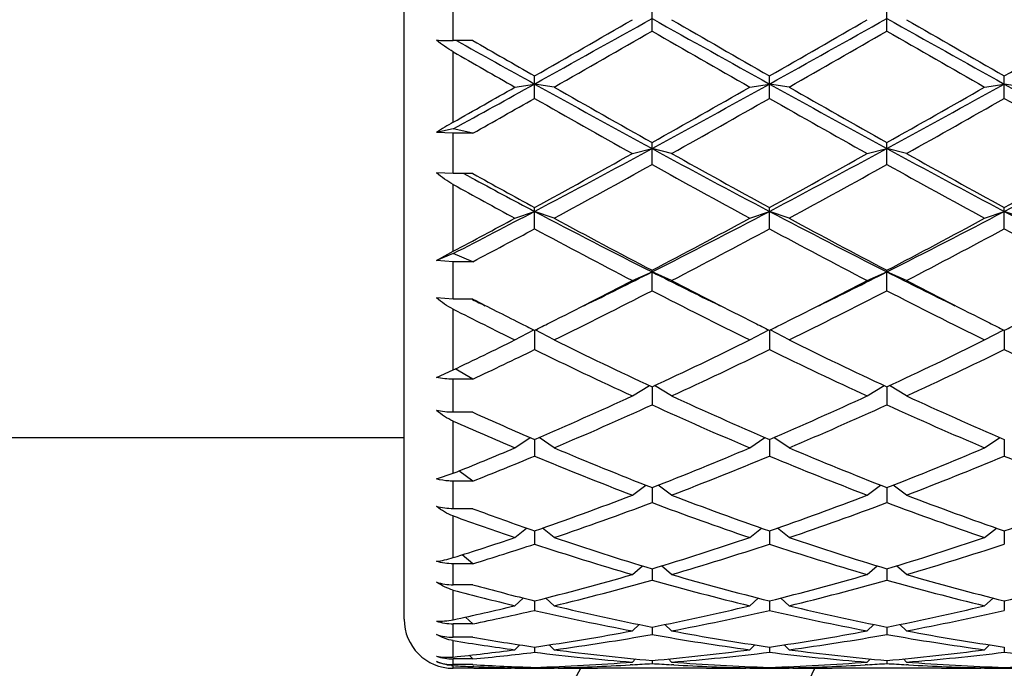
# Model space of a CAD drawing. Units: inches. Extents: x 0 to 11, y 0 to 8.5.
# Drawn here: x 2.9 to 3.2, y 4 to 4.2 of the extents above; entities that cross this region are included whole.
import ezdxf

# ---------------------------------------------------------------- set-up
doc = ezdxf.new("R2010")
doc.units = ezdxf.units.IN
doc.header["$LTSCALE"] = 0.605
doc.header["$MEASUREMENT"] = 0
doc.layers.get('0').update_dxf_attribs({"linetype": 'CONTINUOUS'})

msp = doc.modelspace()

# ---------------------------------------------------------------- linework, layer by layer
at = {"color": 7, "linetype": 'Continuous'}
for p, q in [((2.9991955671, 4.0583668466), (2.9991955671, 4.4244668464)), ((3.0131955671, 4.2232591013), (3.0131955671, 4.2351197493)), ((3.0698518171, 4.2259550347), (3.0698518171, 4.2324159914)), ((3.1367893171, 4.2259550347), (3.1367893171, 4.2324159914)), ((3.0187955671, 4.2232591013), (3.0131955671, 4.2232591013)), ((3.0131955671, 4.1999765781), (3.0131955671, 4.2200386007)), ((3.0363830671, 4.2067747607), (3.0363830671, 4.2131652154)), ((3.1033205671, 4.2067747607), (3.1033205671, 4.2131652154)), ((3.1702580671, 4.2067747607), (3.1702580671, 4.2131652154)), ((3.0307830671, 4.2099657448), (3.0363830671, 4.2108595595)), ((3.0419830671, 4.2099657448), (3.0363830671, 4.2108595595)), ((3.0977205671, 4.2099657448), (3.1033205671, 4.2108595595)), ((3.1089205671, 4.2099657448), (3.1033205671, 4.2108595595)), ((3.1646580671, 4.2099657448), (3.1702580671, 4.2108595595)), ((3.1758580671, 4.2099657448), (3.1702580671, 4.2108595595)), ((3.0131955671, 4.1980853004), (3.0084311932, 4.197006963)), ((3.0187955671, 4.1968178329), (3.0131955671, 4.1980853004)), ((3.0131955671, 4.1968178329), (3.0084311932, 4.197006963)), ((3.0131955671, 4.1853290096), (3.0131955671, 4.1968178329)), ((3.0187955671, 4.1968178329), (3.0131955671, 4.1968178329)), ((3.0642518171, 4.1910505184), (3.0698518171, 4.1924818883)), ((3.0698518171, 4.1879281089), (3.0698518171, 4.1941865181)), ((3.0754518171, 4.1910505184), (3.0698518171, 4.1924818883)), ((3.1311893171, 4.1910505184), (3.1367893171, 4.1924818883)), ((3.1367893171, 4.1879281089), (3.1367893171, 4.1941865181)), ((3.1423893171, 4.1910505184), (3.1367893171, 4.1924818883)), ((3.0131955671, 4.1853290096), (3.0084311932, 4.1855668602)), ((3.0187955671, 4.1853290096), (3.0131955671, 4.1853290096)), ((3.0182066425, 4.1842312244), (3.0161606299, 4.1853288036)), ((3.0131955671, 4.1631900152), (3.0131955671, 4.1822337415)), ((3.0363830671, 4.169596582900001), (3.0363830671, 4.1756626747)), ((3.1033205671, 4.169596582900001), (3.1033205671, 4.1756626747)), ((3.1702580671, 4.169596582900001), (3.1702580671, 4.1756626747)), ((3.0307830671, 4.172620347200001), (3.0363830671, 4.1745754875)), ((3.0419830671, 4.172620347200001), (3.0363830671, 4.1745754875)), ((3.0977205671, 4.172620347200001), (3.1033205671, 4.1745754875)), ((3.1089205671, 4.172620347200001), (3.1033205671, 4.1745754875)), ((3.1646580671, 4.172620347200001), (3.1702580671, 4.1745754875)), ((3.1758580671, 4.172620347200001), (3.1702580671, 4.1745754875)), ((3.0084311932, 4.160574119700001), (3.0131955671, 4.1631900152)), ((3.0131955671, 4.1625371001), (3.0084311932, 4.160574119700001)), ((3.0187955671, 4.1602298315), (3.0131955671, 4.1625371001)), ((3.0131955671, 4.1602298315), (3.0084311932, 4.160574119700001)), ((3.0131955671, 4.1495543421), (3.0131955671, 4.1602298315)), ((3.0187955671, 4.1602298315), (3.0131955671, 4.1602298315)), ((3.0642518171, 4.154852723899999), (3.0698518171, 4.1573128055)), ((3.0698518171, 4.1519567253), (3.0698518171, 4.1577720799)), ((3.0754518171, 4.154852723899999), (3.0698518171, 4.1573128055)), ((3.1311893171, 4.154852723899999), (3.1367893171, 4.1573128055)), ((3.1367893171, 4.1519567253), (3.1367893171, 4.1577720799)), ((3.1423893171, 4.154852723899999), (3.1367893171, 4.1573128055)), ((3.0131955671, 4.1495543421), (3.0084311932, 4.1499439016)), ((3.0187955671, 4.1495543421), (3.0131955671, 4.1495543421)), ((3.0187325912, 4.1494262878), (3.0184722071, 4.1495543421)), ((3.0131955671, 4.1294096656), (3.0131955671, 4.146703255899999)), ((3.0307830671, 4.1379187604), (3.0362138742, 4.1407712249)), ((3.0363830671, 4.1406871408), (3.0363830671, 4.1351784175)), ((3.0419830671, 4.1379187604), (3.0365521789, 4.1407712675)), ((3.0977205671, 4.1379187604), (3.1031514553, 4.1407712675)), ((3.1033205671, 4.1406871408), (3.1033205671, 4.1351784175)), ((3.1089205671, 4.1379187604), (3.1034896789, 4.1407712675)), ((3.1646580671, 4.1379187604), (3.1700889553, 4.1407712675)), ((3.1702580671, 4.1406871408), (3.1702580671, 4.1351784175)), ((3.0084311932, 4.127248017), (3.0131955671, 4.1294096656)), ((3.0187955671, 4.1267618016), (3.0137724453, 4.1296845433)), ((3.0131955671, 4.1173098991), (3.0131955671, 4.1267618016)), ((3.0187955671, 4.1267618016), (3.0131955671, 4.1267618016)), ((3.0642518171, 4.12198154), (3.0691028342, 4.124921822799999)), ((3.0698518171, 4.124572142), (3.0698518171, 4.1194232439)), ((3.0754518171, 4.12198154), (3.0706008, 4.124921822799999)), ((3.1311893171, 4.12198154), (3.1360403342, 4.124921822799999)), ((3.1367893171, 4.124572142), (3.1367893171, 4.1194232439)), ((3.1423893171, 4.12198154), (3.1375383, 4.124921822799999)), ((3.0187955671, 4.1173098991), (3.0131955671, 4.1173098991)), ((3.0131955671, 4.0999336891), (3.0131955671, 4.1148125604)), ((2.8658455671, 4.110166846499999), (2.9991955671, 4.110166846499999)), ((3.0307830671, 4.107194547), (3.035099936, 4.1101350193)), ((3.0363830671, 4.1095824055), (3.0363830671, 4.1048429354)), ((3.0419830671, 4.107194547), (3.037665455, 4.1101355255)), ((3.0977205671, 4.107194547), (3.1020381792, 4.1101355255)), ((3.1033205671, 4.1095824055), (3.1033205671, 4.1048429354)), ((3.1089205671, 4.107194547), (3.104602955, 4.1101355255)), ((3.1646580671, 4.107194547), (3.1689756792, 4.1101355255)), ((3.1702580671, 4.1095824055), (3.1702580671, 4.1048429354)), ((3.0084311932, 4.0983093584), (3.0131955671, 4.0999336891)), ((3.0187955671, 4.097699900799999), (3.0148290882, 4.1005928225)), ((3.0131955671, 4.0898348165), (3.0131955671, 4.097699900799999)), ((3.0187955671, 4.097699900799999), (3.0131955671, 4.097699900799999)), ((3.0642518171, 4.093700188), (3.0680678538, 4.0965608437)), ((3.0698518171, 4.095862343899999), (3.0698518171, 4.0915779083)), ((3.0754518171, 4.093700188), (3.0716357804, 4.0965608437)), ((3.1311893171, 4.093700188), (3.1350053538, 4.0965608437)), ((3.1367893171, 4.095862343899999), (3.1367893171, 4.0915779083)), ((3.1423893171, 4.093700188), (3.1385732804, 4.0965608437)), ((3.0187955671, 4.0898348165), (3.0131955671, 4.0898348165)), ((3.0131955671, 4.075894831), (3.0131955671, 4.0877871966)), ((3.0307830671, 4.0816284213), (3.034116808, 4.084331761600001)), ((3.0363830671, 4.083544070299999), (3.0363830671, 4.0797559121)), ((3.0419830671, 4.0816284213), (3.0386485263, 4.0843324103)), ((3.0977205671, 4.0816284213), (3.1010551079, 4.0843324103)), ((3.1033205671, 4.083544070299999), (3.1033205671, 4.0797559121)), ((3.1089205671, 4.0816284213), (3.1055860263, 4.0843324103)), ((3.1646580671, 4.0816284213), (3.1679926079, 4.0843324103)), ((3.1702580671, 4.083544070299999), (3.1702580671, 4.0797559121)), ((3.0187955671, 4.074160961600001), (3.0157884594, 4.0767133922)), ((3.0131955671, 4.0681849463), (3.0131955671, 4.074160961600001)), ((3.0187955671, 4.074160961600001), (3.0131955671, 4.074160961600001)), ((3.0642518171, 4.0710955044), (3.0671148778, 4.073570208)), ((3.0698518171, 4.0727461675), (3.0698518171, 4.0694907991)), ((3.0754518171, 4.0710955044), (3.0725887564, 4.073570208)), ((3.1311893171, 4.0710955044), (3.1340523778, 4.073570208)), ((3.1367893171, 4.0727461675), (3.1367893171, 4.0694907991)), ((3.1423893171, 4.0710955044), (3.1395262564, 4.073570208)), ((3.0187955671, 4.0681849463), (3.0131955671, 4.0681849463)), ((3.0131955671, 4.0582168911), (3.0131955671, 4.0666657342)), ((3.0307830671, 4.0622028752), (3.0331762116, 4.0643794036)), ((3.0363830671, 4.0635726591), (3.0363830671, 4.0608814279)), ((3.0419830671, 4.0622028752), (3.039590282, 4.0643790767)), ((3.0977205671, 4.0622028752), (3.1001133522, 4.0643790767)), ((3.1033205671, 4.0635726591), (3.1033205671, 4.0608814279)), ((3.1089205671, 4.0622028752), (3.106527782, 4.0643790767)), ((3.1646580671, 4.0622028752), (3.1670508522, 4.0643790767)), ((3.1702580671, 4.0635726591), (3.1702580671, 4.0608814279)), ((3.0187955671, 4.0570495722), (3.0167322725, 4.058980067)), ((3.0131955671, 4.053192280899999), (3.0131955671, 4.0570495722)), ((3.0187955671, 4.0570495722), (3.0131955671, 4.0570495722)), ((3.0642518171, 4.0550361744), (3.0661675063, 4.0568481381)), ((3.0698518171, 4.0561119252), (3.0698518171, 4.0540107114)), ((3.0754518171, 4.0550361744), (3.0735361279, 4.0568481381)), ((3.1311893171, 4.0550361744), (3.1331050063, 4.0568481381)), ((3.1367893171, 4.0561119252), (3.1367893171, 4.0540107114)), ((3.1423893171, 4.0550361744), (3.1404736279, 4.0568481381)), ((3.0187955671, 4.053192280899999), (3.0131955671, 4.053192280899999)), ((3.0131955671, 4.0475792228), (3.0131955671, 4.052259858999999)), ((3.0307830671, 4.0496644215), (3.0322023959, 4.0510455924)), ((3.0363830671, 4.0504357156), (3.0363830671, 4.0489448185)), ((3.0419830671, 4.0496644215), (3.0405624815, 4.0510468154)), ((3.0977205671, 4.0496644215), (3.0991411527, 4.0510468154)), ((3.1033205671, 4.0504357156), (3.1033205671, 4.0489448185)), ((3.1089205671, 4.0496644215), (3.1074999815, 4.0510468154)), ((3.1646580671, 4.0496644215), (3.1660786527, 4.0510468154)), ((3.1702580671, 4.0504357156), (3.1702580671, 4.0489448185)), ((3.0131955671, 4.04543298), (3.0131955671, 4.0470233138)), ((3.0187955671, 4.0470233138), (3.0131955671, 4.0470233138)), ((3.0187955671, 4.0470233138), (3.0177355906, 4.0480690006)), ((3.0642518171, 4.0461393492), (3.0651479816, 4.0470274525)), ((3.0698518171, 4.046598757), (3.0698518171, 4.0457325364)), ((3.0754518171, 4.0461393492), (3.0745556526, 4.0470274525)), ((3.1311893171, 4.0461393492), (3.1320854816, 4.0470274525)), ((3.1367893171, 4.046598757), (3.1367893171, 4.0457325364)), ((3.1423893171, 4.0461393492), (3.1414931526, 4.0470274525)), ((3.0187955671, 4.04543298), (3.0131955671, 4.04543298)), ((3.0131955671, 4.0443668465), (3.0131955671, 4.0451231807)), ((3.0190580716, 4.044367118299999), (3.0131955671, 4.0443668465)), ((3.0190580716, 4.0448556085), (3.018771636, 4.0448673318)), ((3.0288288974, 4.0444574258), (3.0296897743, 4.044473937)), ((3.0307834547, 4.0443678567), (3.0296918282, 4.0443668465)), ((3.0307830671, 4.0444949059), (3.0311105925, 4.0448222185)), ((3.0363830671, 4.0446380163), (3.0363830671, 4.0444048013)), ((3.0419830671, 4.0444949059), (3.0416545648, 4.0448231948)), ((3.043074306, 4.0443668468), (3.0419826317, 4.0443678572)), ((3.0854293282, 4.0443668465), (3.054274306, 4.0443668465)), ((3.0642973082, 4.0453825112), (3.0636587436, 4.0453441291)), ((3.0760448906, 4.0453441294), (3.075406327, 4.045381188)), ((3.0977210036, 4.0443691162), (3.0966293282, 4.0443668465)), ((3.0977205671, 4.0444949059), (3.0980490694, 4.0448231948)), ((3.1033205671, 4.0446380163), (3.1033205671, 4.0444048013)), ((3.1089205671, 4.0444949059), (3.1085920648, 4.0448231948)), ((3.110011806, 4.0443668468), (3.1089201317, 4.0443678572)), ((3.1523668282, 4.0443668465), (3.121211806, 4.0443668465)), ((3.1312348082, 4.0453825112), (3.1305962436, 4.0453441291)), ((3.1429823907, 4.0453441294), (3.142343827, 4.045381188)), ((3.1646585036, 4.0443691162), (3.1635668282, 4.0443668465)), ((3.1646580671, 4.0444949059), (3.1649865694, 4.0448231948)), ((3.1702580671, 4.0446380163), (3.1702580671, 4.0444048013))]:
    msp.add_line(p, q, dxfattribs=at)
for centre, radius, start, end in [((-1.2683936164, 11.9663354847), 8.870090705399999, 299.0330282853, 299.2805857979), ((-1.0635713933, 11.3783918725), 8.255307361, 299.7782608098, 300.0013586513), ((6.8132010791, 10.9000073099), 7.6490464138, 240.6996549236, 240.9867309931), ((7.788788001399999, 12.3970493456), 9.430247321, 240.0125395442, 240.2078409947), ((-1.2014561167, 11.9663354851), 8.870090705900001, 299.0330282853, 299.2805857979), ((-0.9966338929999999, 11.378391872), 8.2553073605, 299.7782608098, 300.0013586513), ((6.8801385791, 10.9000073099), 7.6490464138, 240.6996549236, 240.9867309931), ((7.8557255021, 12.3970493468), 9.4302473223, 240.0125395442, 240.2078409947), ((-0.929696393, 11.3783918719), 8.2553073604, 299.7782608098, 300.0013586513), ((3.0131419568, 4.367376015400001), 0.1441169241, 268.1268337415, 270.0213135659), ((6.361929320700001, 10.2083890702), 6.8578143834, 240.7793278924, 240.992244342), ((6.992982498099999, 11.1274791747), 7.966330183099999, 240.0745346345, 240.2203806375), ((-0.9495865403, 11.1994079862), 8.0489086698, 299.7300641268, 299.9587788185), ((6.6545467861, 10.4416660898), 7.1753119752, 240.0272981134, 240.2838589413), ((-0.8826490403, 11.1994079863), 8.04890867, 299.7300641268, 299.9587788185), ((6.721484286, 10.4416660895), 7.175311974900001, 240.0272981134, 240.2838589413), ((6.263109394400001, 9.8740923523), 6.5215231129, 240.1099870268, 240.2880525248), ((0.6980536756999999, 8.4279019349), 4.8219530006, 298.6935894015, 299.0081542708), ((0.6820764214, 8.324756025), 4.7379238023, 299.4729630002, 299.7175602365), ((5.060888252200001, 7.8581502952), 4.1714926532, 240.9666169506, 241.4910571108), ((5.3418501588, 8.239415125599999), 4.6395959902, 240.2838049976, 240.6793019864), ((0.9127606769, 8.1605631174), 4.516493200299999, 298.5289731710999, 299.0133527675), ((0.9499751676, 7.9707428085), 4.3308491574, 299.3066004341, 299.7302925819), ((5.127825752200001, 7.8581502952), 4.1714926532, 240.9666169506, 241.4910571108), ((5.4087876589, 8.2394151258), 4.6395959903, 240.2838049976, 240.6793019864), ((0.9796981768999999, 8.1605631174), 4.516493200299999, 298.5289731710999, 299.0133527675), ((1.0169126675, 7.9707428086), 4.3308491575, 299.3066004341, 299.7302925819), ((5.1947632522, 7.8581502952), 4.1714926532, 240.9666169506, 241.4910571108), ((0.7869580643, 8.1595534382), 4.5480074886, 299.388483836, 299.6430946744), ((5.0198951667, 7.6896798363), 4.0081102798, 240.3385162321, 240.7959381065), ((0.9899921331999999, 7.9197589013), 4.2722837334, 299.2182041307, 299.6473415307), ((5.0868326667, 7.6896798364), 4.0081102799, 240.3385162321, 240.7959381065), ((1.0569296333, 7.9197589011), 4.2722837331, 299.2182041307, 299.6473415308), ((5.1537701667, 7.6896798363), 4.0081102798, 240.3385162321, 240.7959381065), ((3.0464313626, 4.1413471967), 0.0673945284, 119.54801268, 124.3222289662), ((1.6339564294, 6.836074315499999), 3.0083843647, 297.7861430909, 298.5090685178), ((4.4297999262, 6.694121696900001), 2.8473954049, 241.4704944383, 242.234293953), ((1.7008939293, 6.836074315499999), 3.0083843648, 297.7861430909, 298.5090685178), ((4.4967374262, 6.694121697000001), 2.847395405, 241.4704944383, 242.234293953), ((1.7678314293, 6.836074315599999), 3.0083843648, 297.7861430909, 298.5090685178), ((1.6423191631, 6.7333663869), 2.9129473816, 298.5923767969, 299.2185492408), ((4.5652961375, 6.856360439199999), 3.0534428229, 240.7958566602, 241.3932173021), ((1.709256663, 6.7333663869), 2.9129473816, 298.5923767969, 299.2185492408), ((4.6322336374, 6.856360438999999), 3.0534428228, 240.7958566602, 241.3932173021), ((1.7761941631, 6.733366386799999), 2.9129473815, 298.5923767969, 299.2185492408), ((1.6667215683, 6.7093933272), 2.8855781643, 298.4634629269, 299.0948074924), ((4.412108287300001, 6.5985687566), 2.7591376849, 240.890726326, 241.5510032547), ((1.7336590683, 6.709393327100001), 2.8855781643, 298.4634629269, 299.0948074924), ((4.4790457873, 6.5985687566), 2.7591376849, 240.890726326, 241.5510032547), ((4.2858220848, 6.5485156805), 2.6826647012, 241.8019342237, 242.2415196738), ((4.4120707651, 6.699503056499999), 2.874419405, 241.0061756245, 241.4062083925), ((4.2937605569, 6.5041054195), 2.6515909908, 241.122266151, 241.5553662884), ((1.9576953065, 6.2239181688), 2.3158956605, 297.1140573851, 297.7604310546), ((4.0366902186, 6.0728871937), 2.145740369, 242.2132053492, 243.2187775402), ((2.0602779174, 6.1557424364), 2.2389641463, 296.8021574749, 297.7658596358), ((4.1036277186, 6.0728871937), 2.1457403691, 242.2132053492, 243.2187775402), ((2.1272154174, 6.1557424364), 2.2389641463, 296.8021574749, 297.7658596358), ((4.1705652186, 6.0728871937), 2.1457403691, 242.2132053492, 243.2187775402), ((1.9436566744, 6.1789876558), 2.2819626576, 297.9494604273, 298.450525457), ((4.1173889081, 6.1574746634), 2.257464148, 241.550902529, 242.3523646535), ((2.0601044219, 6.0865470887), 2.1770996387, 297.6328426796, 298.4638901379), ((4.1843264081, 6.1574746633), 2.2574641479, 241.550902529, 242.3523646535), ((2.1270419219, 6.0865470887), 2.1770996387, 297.6328426797, 298.4638901379), ((1.9773733944, 6.1368532973), 2.2341889955, 297.7833682862999, 298.2943791671), ((4.0262524787, 6.0069309499), 2.0870167772, 241.6862996282, 242.5518744841), ((2.0787440595, 6.072534085499999), 2.1612330181, 297.4629876042, 298.2988382836), ((4.0931899787, 6.0069309499), 2.0870167772, 241.6862996282, 242.5518744841), ((2.1456815595, 6.072534085499999), 2.1612330181, 297.4629876042, 298.2988382836), ((4.1601274787, 6.0069309499), 2.0870167772, 241.6862996282, 242.5518744841), ((2.2413549748, 5.7992893222), 1.8391557572, 296.0996880896, 296.7742735495), ((3.8813060907, 5.7650128571), 1.8008768681, 243.2185569736, 243.9074813729), ((2.3082924748, 5.7992893222), 1.8391557572, 296.0996880896, 296.7742735495), ((3.9482435907, 5.7650128572), 1.8008768682, 243.2185569736, 243.9074813729), ((2.2562359645, 5.7098849597), 1.7524311321, 296.5902108252, 297.4570006834), ((3.9040262562, 5.7501923952), 1.797677465, 242.5539077755, 243.3988807007), ((2.3231734644, 5.7098849598), 1.7524311321, 296.5902108252, 297.4570006834), ((3.9709637562, 5.7501923951), 1.7976774649, 242.5539077755, 243.3988807007), ((2.2845985154, 5.6761920601), 1.7146183551, 296.2137995956001, 297.25655106), ((3.8331394391, 5.632584881900001), 1.6657934242, 242.7281668122, 243.8014825322), ((2.3515360154, 5.67619206), 1.7146183551, 296.2137995956001, 297.25655106), ((3.9000769391, 5.6325848818), 1.6657934241, 242.7281668122, 243.8014825322), ((3.7818631828, 5.698877055900001), 1.727184709, 243.7789822727, 243.9109527687), ((3.80629903, 5.6894605583), 1.7295874822, 242.9149325263, 243.4100180171), ((3.7471767428, 5.594213837000001), 1.6229649561, 243.112053548, 243.8060925570001), ((3.7617579876, 5.60079721), 1.6303651473, 243.4150817787, 243.5820597084), ((2.3141266349, 5.594542763), 1.6233763724, 296.4175827211, 296.5852794878), ((3.8286936001, 5.6007933061), 1.6303608112, 243.4150797013, 243.5820580735), ((2.381064135, 5.5945427627), 1.6233763721, 296.4175827211, 296.5852794878), ((3.8956311006, 5.6007933072), 1.6303608124, 243.4150797014, 243.5820580735), ((2.4480016349, 5.5945427629), 1.6233763723, 296.4175827211, 296.5852794878), ((2.3834218083, 5.4535232959), 1.4662509653, 295.436653888, 296.2001252502), ((3.6844920652, 5.4437490757), 1.4553386634, 243.8013838657, 245.0179151496), ((2.4709346799, 5.4109182233), 1.4189391041, 294.966480611, 296.2142203736), ((3.7514295652, 5.4437490757), 1.4553386634, 243.8013838657, 245.0179151496), ((2.5378721799, 5.4109182233), 1.4189391041, 294.966480611, 296.2142203736), ((2.4039022183, 5.4342369982), 1.444847819, 295.1871625458, 295.9603535466), ((3.6396883084, 5.3731948012), 1.3771934434, 244.0192832452, 245.302166123), ((2.4852637048, 5.404346809600001), 1.4116595527, 294.7134955008, 295.965055131), ((3.7066258084, 5.3731948012), 1.3771934434, 244.0192832452, 245.302166123), ((2.5522012048, 5.404346809600001), 1.4116595527, 294.7134955008, 295.965055131), ((3.7735633084, 5.3731948012), 1.3771934434, 244.0192832452, 245.302166123), ((2.5630171032, 5.211053439700001), 1.1988802447, 293.2560002305, 294.7137900488), ((2.5763821522, 5.2061521617), 1.1935208632, 292.9611611445, 294.4221897117), ((3.553093959, 5.1828440134), 1.1680696471, 245.56189213, 247.0547570138), ((3.5875461284, 5.2354618105), 1.2255932834, 245.3020977784, 246.7281119423), ((2.6299546032, 5.211053439700001), 1.1988802447, 293.2560002305, 294.7137900488), ((2.6433196522, 5.2061521617), 1.1935208632, 292.9611611445, 294.4221897117), ((3.620031459, 5.1828440134), 1.1680696471, 245.56189213, 247.0547570138), ((3.6544836285, 5.2354618105), 1.2255932834, 245.3020977784, 246.7281119423), ((3.5067752093, 5.2040519082), 1.191273405, 245.8184946147, 246.7424468912), ((3.4772459448, 5.1620421251), 1.145439878, 246.1008180562, 247.0595516719), ((2.6172555011, 5.0839243034), 1.0606630309, 291.9189644078, 292.9468136743), ((3.4531509525, 5.0784244295), 1.0546783939, 247.0547444251, 248.6891594372), ((2.6941663861, 5.0597004368), 1.034467712, 291.2948734389, 292.9612226988), ((3.5200884525, 5.0784244295), 1.0546783939, 247.0547444251, 248.6891594372), ((2.7611038861, 5.0597004368), 1.034467712, 291.2948734389, 292.9612226988), ((2.6329393197, 5.0729742265), 1.0488303266, 291.5856677788, 292.6226741608), ((3.4256429398, 5.0379855183), 1.0110778053, 247.3565717975, 249.0574567996), ((2.7068845828, 5.0559334492), 1.0304050927, 290.9584960719, 292.627475331), ((3.4925804398, 5.0379855183), 1.0110778053, 247.3565717975, 249.0574567996), ((2.7738220828, 5.0559334491), 1.0304050927, 290.9584960719, 292.627475331), ((3.5595179398, 5.0379855183), 1.0110778053, 247.3565717975, 249.0574567996), ((2.7391888444, 4.9423680513), 0.9087920985, 289.0880698369, 290.9582046471), ((2.7514493166, 4.9394256311), 0.905663245, 288.7111107668, 290.5832702688), ((3.3832450955, 4.9253946807), 0.8907669487000001, 249.4010742408001, 251.3045447236), ((3.405840289, 4.9569813764), 0.9243435251000001, 249.057528563, 250.896196953), ((2.8061263444, 4.9423680513), 0.9087920985, 289.0880698369, 290.9582046471), ((2.8183868166, 4.9394256311), 0.905663245, 288.7111107668, 290.5832702688), ((3.4501825955, 4.9253946807), 0.8907669487000001, 249.4010742408001, 251.3045447237), ((3.472777789, 4.9569813764), 0.9243435251000001, 249.057528563, 250.896196953), ((2.8730638444, 4.9423680513), 0.9087920985, 289.0880698369, 290.9582046471), ((3.3289553694, 4.9292373033), 0.8948718554, 249.7206936009, 250.9166528666), ((3.3149507875, 4.921312418899999), 0.8864651765, 250.0985838168, 251.3030385865), ((2.7655949446, 4.8652384762), 0.8272662561, 287.4155521746, 288.6967692019), ((3.3023721889, 4.8504578701), 0.811727304, 251.2896562239, 253.3543784624), ((2.8373314453, 4.8504578701), 0.811727304, 286.6456215376, 288.7103437761), ((3.3729623634, 4.8619184153), 0.8237539347, 251.3047300705, 253.3393046158), ((2.9042689453, 4.8504578701), 0.811727304, 286.6456215376, 288.7103437761), ((2.7789515861, 4.8585410528), 0.820230006, 287.0023327746, 288.2915720486001), ((3.2904471126, 4.848150732200001), 0.8093078145999999, 251.7039149500999, 253.7700945881001), ((2.8492565216, 4.848150732200001), 0.8093078145999999, 286.2299054119, 288.2960850499), ((3.3539664931, 4.8371513982), 0.7977915157, 251.6890004161, 253.7850091221), ((2.9161940216, 4.848150732200001), 0.8093078145999999, 286.2299054119, 288.2960850499), ((3.0131832288, 4.0839218735), 0.015736932, 252.4242104765, 270.0449220562001), ((2.8583155172, 4.7786165751), 0.7368825043, 283.9839365817, 286.2285546733), ((2.8699905208, 4.7768244686), 0.7350275218000001, 283.5323713432, 285.7779516316), ((3.2697131134, 4.7768244686), 0.7350275218000001, 254.2220483684, 256.4676286568), ((3.281388117, 4.7786165751), 0.7368825042, 253.7714453267, 256.0160634183), ((2.9252530172, 4.7786165751), 0.7368825042, 283.9839365817, 286.2285546733), ((2.9369280208, 4.7768244687), 0.7350275218000001, 283.5323713433, 285.7779516316), ((3.3344195294, 4.768292886499999), 0.7262107533, 254.2084150377, 256.4812619874), ((3.3507320179, 4.7875312296), 0.7461144881, 253.7853338652, 256.0021748797), ((2.9921905172, 4.7786165751), 0.7368825043, 283.9839365817, 286.2285546733), ((3.19864346, 4.7606034464), 0.7182899618999999, 255.0379201445, 256.485321174), ((3.213812635, 4.7759857221), 0.7341754523999999, 254.5957676112, 256.0147624162), ((2.8697167964, 4.732087378), 0.6889757548000001, 282.0197808793, 283.5195066409), ((2.8817977833, 4.7281213428), 0.6849129244, 281.5382567092, 283.0440815923), ((3.1882561136, 4.7156169145), 0.6721190220000001, 256.9405736406, 259.3681615386001), ((3.2025719381, 4.730165946700001), 0.6869959609999999, 256.4817431879, 258.8610456535), ((2.9386097741, 4.7234030925), 0.6800749751, 281.1268457391, 283.5303654194), ((2.9500986876, 4.7220478234), 0.678688402, 280.6435891403, 283.0476756805), ((3.2565424467, 4.7220478234), 0.678688402, 256.9523243195001, 259.3564108597), ((3.2680313601, 4.7234030925), 0.6800749751, 256.4696345806, 258.8731542609), ((3.0055472741, 4.7234030925), 0.6800749751, 281.1268457391, 283.5303654194), ((3.0170361876, 4.7220478234), 0.678688402, 280.6435891403, 283.0476756805), ((3.0131955671, 4.058366846499999), 0.014, 180, 270), ((3.0131887661, 4.0719155626), 0.0148659919, 251.3352222057, 270.0262122337), ((2.9463480086, 4.6825707543), 0.638514649, 278.1061232997, 280.6409171069), ((3.1941593291, 4.6874394965), 0.6434480827, 259.3688018232, 261.8841577703), ((3.0132855086, 4.6825707543), 0.638514649, 278.1061232997, 280.6409171069), ((3.2602931256, 4.6825707543), 0.638514649, 259.3590828931, 261.8938767003), ((3.0131907646, 4.0677817411), 0.014589461, 250.9596749519, 270.0188603843999), ((3.1137748214, 4.6729295513), 0.6287662947, 260.7952595572, 262.4153161172), ((3.126217752, 4.6810965643), 0.6370269342, 260.291795704, 261.8930222908), ((2.9577022217, 4.681601213), 0.6375322497, 277.5966572232, 280.1317372679), ((3.181288694, 4.677031206000001), 0.6329081404, 259.8590003919, 262.412605117), ((3.0246397217, 4.681601213), 0.6375322497, 277.5966572232, 280.1317372679), ((3.2489389125, 4.681601213), 0.6375322497, 259.8682627321, 262.4033427768), ((2.9496631145, 4.658653439), 0.614368025, 275.9356290061, 277.5873790206), ((3.1229812693, 4.6578016507), 0.6135076188, 262.4133882711, 265.0319913998), ((3.0170677386, 4.6546618956), 0.6103497542, 274.9612332678, 277.5933870612), ((3.1899187693, 4.6578016507), 0.6135076188, 262.4133882711, 265.0319913998), ((3.0840052386, 4.6546618956), 0.6103497543, 274.9612332678, 277.5933870612), ((3.0131931108, 4.0611906167), 0.0141672144, 250.3591968377, 269.9993405698), ((2.9610756578, 4.656782467), 0.6124849491, 275.4075155987, 277.0626110251), ((3.1110843762, 4.6511838548), 0.6068543008, 262.9291872134, 265.5739316692), ((3.0283311895, 4.654045447300001), 0.6097295939, 274.4323053222, 277.0645757952), ((3.1780218762, 4.6511838548), 0.6068543008, 262.9291872134, 265.5739316692), ((3.0952686895, 4.654045447300001), 0.6097295939, 274.4323053222, 277.0645757952), ((3.2452474447, 4.654045447300001), 0.6097295939, 262.9354242048, 265.5676946778), ((2.6925955671, 4.2414168465), 0.40775, 298.8959095857, 331.1028848102), ((2.6925955671, 4.2414168465), 0.46725, 294.9415351027, 335.0587869741), ((2.6925955671, 4.2414168465), 0.721, 285.8607116343001, 344.1393119281), ((3.0131949102, 4.0595008395), 0.0140678595, 250.2069277172, 270.00267544), ((3.0138598683, 4.0582512213), 0.0131448372, 265.0102645288, 267.1032069073), ((3.0431827493, 4.6377837746), 0.5934187481000001, 267.103443297, 267.6423924273), ((3.0543993729, 4.6382684197), 0.5939036029, 266.5631263067, 268.2616426856), ((3.0431025098, 4.6356972398), 0.5913306759, 267.6696207479, 268.8062463641999), ((3.0184914487, 4.6342956145), 0.5899287684000001, 270.0550322461, 271.0040576564), ((3.0296919664, 4.634219543), 0.5898526966, 269.4553963119, 269.9999865799), ((3.0296914595, 4.634258994), 0.589892148, 270.1060647305, 270.6499647391), ((3.0183536425, 4.638773397900001), 0.5944087467, 271.7381446739, 274.4285889616), ((3.0430746479, 4.6342608798), 0.5898940334, 269.3500399404, 269.8939335653), ((3.0296070201, 4.637433354200001), 0.5930675931, 271.1957266627, 273.2915195817), ((3.0430742261, 4.6342119493), 0.5898451026, 270.0000077557, 270.5496214559), ((3.0542757106, 4.634418446000001), 0.5900515994, 268.9124359028, 269.9998636083), ((3.0293802411, 4.6414708716), 0.5971114741, 273.3523764768, 273.8864261285), ((3.1103017571, 4.6411288256), 0.5967687481, 266.1134205173, 266.6477768774001), ((3.1214312614, 4.6402821113), 0.5959192321, 265.5748214173, 268.2584449473), ((3.1100634258, 4.6365862524), 0.5922199834, 266.7069804562, 268.8057732977), ((3.0854290418, 4.6343006495), 0.5899338029, 270.000027821, 271.0876726679), ((3.0966294081, 4.6342119493), 0.5898451026, 269.4503785513, 269.9999922444), ((3.0966289863, 4.6342608797), 0.5898940333, 270.1060664347, 270.6499600596), ((3.0852911425, 4.638773397900001), 0.5944087467, 271.7381446739, 274.4285889616), ((3.1100121479, 4.6342608797), 0.5898940333, 269.3500399404, 269.8939335653), ((3.0965445201, 4.637433354200001), 0.5930675931, 271.1957266627, 273.2915195836), ((3.1100117261, 4.6342119493), 0.5898451025, 270.0000077556, 270.5496214508), ((3.1212132106, 4.634418446000001), 0.5900515994, 268.9124359028, 269.9998636083), ((3.0963177411, 4.6414708716), 0.597111474, 273.3523764767, 273.8864261285), ((3.1772392571, 4.6411288257), 0.5967687482999999, 266.1134205174, 266.6477768774001), ((3.1883687614, 4.6402821113), 0.5959192321, 265.5748214173, 268.2584449473), ((3.1770009258, 4.6365862524), 0.5922199834, 266.706980462, 268.8057732978), ((3.1523665418, 4.6343006495), 0.589933803, 270.000027821, 271.0876726677999), ((3.1635669081, 4.6342119493), 0.5898451026, 269.450378548, 269.9999922443), ((3.1635664863, 4.6342608797), 0.5898940333, 270.1060664347, 270.6499600596), ((3.1522286425, 4.638773397900001), 0.5944087467, 271.7381446739, 274.4285889616), ((3.1769496479, 4.6342608797), 0.5898940334, 269.3500399404, 269.8939335653)]:
    msp.add_arc(centre, radius, start, end, dxfattribs=at)
for points, knots in [([(3.0131955671, 4.2200386007), (3.0123526798, 4.2205229239), (3.0107205937, 4.2215636994), (3.0091764028, 4.222729592), (3.0084311932, 4.2233361025)], [0, 0, 0, 0, 0.5029220805, 1, 1, 1, 1]), ([(3.0131955671, 4.1822337415), (3.0123472556, 4.1827014372), (3.0107025473, 4.1837398628), (3.009170135, 4.1849354681), (3.0084311932, 4.1855668602)], [0, 0, 0, 0, 0.4991610174, 1, 1, 1, 1]), ([(3.0131955671, 4.146703255899999), (3.012343707, 4.1471350327), (3.0106888664, 4.1481292612), (3.0091651702, 4.1493110713), (3.0084311932, 4.1499439016)], [0, 0, 0, 0, 0.4963402425, 1, 1, 1, 1]), ([(3.0131955671, 4.1267618016), (3.0123883505, 4.1267618016), (3.010788829, 4.1268419342), (3.0092054967, 4.127084962200001), (3.0084311932, 4.127248017)], [0, 0, 0, 0, 0.5049830939, 1, 1, 1, 1]), ([(3.0131955671, 4.1173098991), (3.0123881733, 4.1173098991), (3.0107867029, 4.1173968071), (3.0092042432, 4.117659986100001), (3.0084311932, 4.117836197)], [0, 0, 0, 0, 0.5045351805, 1, 1, 1, 1]), ([(3.0131955671, 4.1148125604), (3.0123426399, 4.1151903416), (3.0106809388, 4.116098972200001), (3.0091617935, 4.1172248312), (3.0084311932, 4.117836197)], [0, 0, 0, 0, 0.4947481707, 1, 1, 1, 1]), ([(3.0131955671, 4.097699900799999), (3.0127907715, 4.097699900799999), (3.0111877478, 4.0977505461), (3.0095902341, 4.0980034186), (3.0084311932, 4.0983093584)], [0, 0, 0, 0, 0.2524396207, 1, 1, 1, 1]), ([(3.0131955671, 4.0898348165), (3.0123875789, 4.0898348165), (3.0107795861, 4.089941666100001), (3.0092001512, 4.0902635458), (3.0084311932, 4.0904776275)], [0, 0, 0, 0, 0.5030462139, 1, 1, 1, 1]), ([(3.0131955671, 4.0877871966), (3.0123445742, 4.0880952233), (3.0106803335, 4.0888793493), (3.0091603678, 4.0899094202), (3.0084311932, 4.0904776275)], [0, 0, 0, 0, 0.4946986464, 1, 1, 1, 1]), ([(3.0084311932, 4.0748702403), (3.0092041475, 4.0749531386), (3.0108118491, 4.0752202143), (3.0123854841, 4.0756407716), (3.0131955671, 4.075894831)], [0, 0, 0, 0, 0.4779875452, 1, 1, 1, 1]), ([(3.0131955671, 4.074160961600001), (3.0123871869, 4.074160961600001), (3.0107749085, 4.0742793764), (3.0091975447, 4.0746348229), (3.0084311932, 4.0748702403)], [0, 0, 0, 0, 0.5020758058, 1, 1, 1, 1]), ([(3.0131955671, 4.0666657342), (3.0123497291, 4.0668916489), (3.0106886493, 4.067517192), (3.0091613752, 4.0684144648), (3.0084311932, 4.0689195674)], [0, 0, 0, 0, 0.4964920583, 1, 1, 1, 1]), ([(3.0084311932, 4.0578314149), (3.0091971315, 4.0577839691), (3.0107999567, 4.0578068122), (3.0123841919, 4.0580441713), (3.0131955671, 4.0582168911)], [0, 0, 0, 0, 0.4805415576, 1, 1, 1, 1]), ([(3.0131955671, 4.052259858999999), (3.012357697, 4.0523955554), (3.0107068118, 4.0528360005), (3.0091653524, 4.0535663813), (3.0084311932, 4.0539904811)], [0, 0, 0, 0, 0.5002760834000001, 1, 1, 1, 1]), ([(3.0084311932, 4.0478476747), (3.0091867034, 4.047674846100001), (3.010775651, 4.0474532127), (3.0123789815, 4.0474943436), (3.0131955671, 4.0475792228)], [0, 0, 0, 0, 0.4856018951, 1, 1, 1, 1]), ([(3.0127165662, 4.0451561991), (3.0119717997, 4.0452212069), (3.0105053578, 4.0454761942), (3.0091016144, 4.0459681702), (3.0084311932, 4.0462640849)], [0, 0, 0, 0, 0.50499005, 1, 1, 1, 1])]:
    msp.add_open_spline(points, degree=3, knots=knots, dxfattribs=at)

doc.saveas('drawing.dxf')
